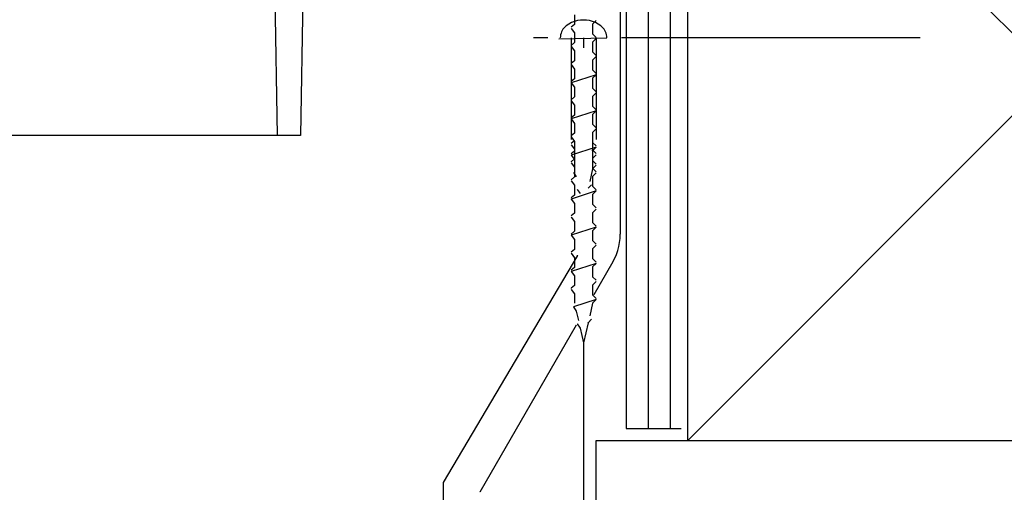
# Model space of a CAD drawing. Extents: x -424 to 186, y -4 to 301.
# Drawn here: x -188 to -172, y 225 to 233 of the extents above; entities that cross this region are included whole.
import ezdxf

# ---------------------------------------------------------------- set-up
doc = ezdxf.new("R2010")
doc.units = 0
doc.linetypes.add('CENTER', pattern=[50.8, 31.75, -6.35, 6.35, -6.35])
doc.layers.add('HV', color=7, linetype='CONTINUOUS')

msp = doc.modelspace()

# ---------------------------------------------------------------- linework, layer by layer
at = {"layer": 'HV', "color": 7, "linetype": 'Continuous'}
for p, q in [((-183.635, 239.289), (-183.494, 231.241)), ((-182.973, 239.286), (-183.114, 231.241)), ((-176.776, 238.237), (-164.783, 226.244)), ((-176.776, 238.237), (-176.776, 226.244)), ((-164.783, 238.237), (-176.776, 226.244)), ((-177.876, 237.938), (-177.876, 229.623)), ((-177.776, 236.439), (-177.776, 226.444)), ((-177.416, 236.439), (-177.416, 226.444)), ((-177.056, 236.439), (-177.056, 226.444)), ((-178.624, 233.215), (-178.624, 233.056)), ((-178.759, 233.032), (-178.798, 232.998)), ((-178.716, 233.062), (-178.759, 233.032)), ((-178.671, 233.087), (-178.716, 233.062)), ((-178.624, 233.056), (-178.681, 233.01)), ((-178.624, 233.106), (-178.671, 233.087)), ((-178.575, 233.119), (-178.624, 233.106)), ((-178.526, 233.127), (-178.575, 233.119)), ((-178.426, 233.127), (-178.526, 233.127)), ((-178.377, 233.119), (-178.426, 233.127)), ((-178.328, 233.106), (-178.377, 233.119)), ((-178.281, 233.087), (-178.328, 233.106)), ((-178.271, 233.123), (-178.327, 233.064)), ((-178.327, 233.064), (-178.327, 232.905)), ((-178.236, 233.062), (-178.281, 233.087)), ((-178.193, 233.032), (-178.236, 233.062)), ((-178.154, 232.998), (-178.193, 233.032)), ((-178.855, 232.865), (-178.857, 232.84)), ((-178.851, 232.889), (-178.855, 232.865)), ((-178.845, 232.912), (-178.851, 232.889)), ((-178.836, 232.935), (-178.845, 232.912)), ((-178.825, 232.957), (-178.836, 232.935)), ((-178.813, 232.978), (-178.825, 232.957)), ((-178.798, 232.998), (-178.813, 232.978)), ((-178.681, 232.992), (-178.624, 232.919)), ((-178.624, 232.919), (-178.624, 232.76)), ((-178.327, 232.905), (-178.271, 232.845)), ((-178.139, 232.978), (-178.154, 232.998)), ((-178.126, 232.957), (-178.139, 232.978)), ((-178.115, 232.935), (-178.126, 232.957)), ((-178.107, 232.912), (-178.115, 232.935)), ((-178.101, 232.889), (-178.107, 232.912)), ((-178.097, 232.865), (-178.101, 232.889)), ((-178.095, 232.84), (-178.097, 232.865)), ((-178.88, 232.823), (-178.095, 232.84)), ((-178.681, 232.84), (-178.681, 231.175)), ((-178.624, 232.76), (-178.681, 232.714)), ((-178.681, 232.695), (-178.624, 232.623)), ((-178.271, 232.827), (-178.327, 232.767)), ((-178.327, 232.767), (-178.327, 232.608)), ((-178.271, 232.84), (-178.271, 231.174)), ((-178.624, 232.623), (-178.624, 232.464)), ((-178.327, 232.608), (-178.271, 232.549)), ((-178.271, 232.531), (-178.327, 232.471)), ((-178.624, 232.464), (-178.681, 232.418)), ((-178.681, 232.399), (-178.624, 232.327)), ((-178.327, 232.471), (-178.327, 232.312)), ((-178.271, 232.234), (-178.681, 232.103)), ((-178.624, 232.327), (-178.624, 232.168)), ((-178.327, 232.312), (-178.271, 232.252)), ((-178.271, 232.234), (-178.327, 232.175)), ((-178.624, 232.168), (-178.681, 232.122)), ((-178.681, 232.103), (-178.624, 232.03)), ((-178.327, 232.175), (-178.327, 232.016)), ((-178.624, 232.03), (-178.624, 231.871)), ((-178.327, 232.016), (-178.271, 231.956)), ((-178.271, 231.938), (-178.327, 231.879)), ((-178.624, 231.871), (-178.681, 231.825)), ((-178.681, 231.807), (-178.624, 231.734)), ((-178.624, 231.734), (-178.624, 231.574)), ((-178.327, 231.879), (-178.327, 231.72)), ((-178.327, 231.72), (-178.271, 231.661)), ((-178.271, 231.641), (-178.681, 231.511)), ((-178.624, 231.574), (-178.681, 231.528)), ((-178.271, 231.641), (-178.327, 231.582)), ((-178.327, 231.582), (-178.327, 231.423)), ((-178.681, 231.511), (-178.624, 231.438)), ((-178.624, 231.438), (-178.624, 231.279)), ((-178.327, 231.423), (-178.271, 231.364)), ((-183.114, 231.241), (-210.177, 231.241)), ((-178.624, 231.279), (-178.681, 231.233)), ((-178.271, 231.346), (-178.327, 231.286)), ((-178.327, 231.286), (-178.327, 231.127)), ((-178.681, 231.215), (-178.624, 231.142)), ((-178.624, 231.154), (-178.681, 231.107)), ((-178.681, 231.089), (-178.624, 231.017)), ((-178.624, 231.142), (-178.624, 230.983)), ((-178.327, 231.174), (-178.327, 231.002)), ((-178.327, 231.127), (-178.271, 231.068)), ((-178.271, 231.049), (-178.681, 230.918)), ((-178.624, 230.983), (-178.681, 230.937)), ((-178.681, 230.918), (-178.624, 230.845)), ((-178.624, 231.017), (-178.624, 230.857)), ((-178.271, 231.049), (-178.327, 230.991)), ((-178.327, 231.002), (-178.271, 230.943)), ((-178.327, 230.991), (-178.327, 230.831)), ((-178.271, 230.924), (-178.327, 230.865)), ((-178.624, 230.857), (-178.681, 230.811)), ((-178.681, 230.793), (-178.624, 230.72)), ((-178.624, 230.845), (-178.624, 230.694)), ((-178.327, 230.865), (-178.327, 230.706)), ((-178.327, 230.831), (-178.271, 230.772)), ((-178.271, 230.753), (-178.327, 230.694)), ((-178.641, 230.634), (-178.595, 230.564)), ((-178.624, 230.72), (-178.624, 230.561)), ((-178.327, 230.694), (-178.375, 230.485)), ((-178.327, 230.706), (-178.271, 230.647)), ((-178.271, 230.628), (-178.327, 230.568)), ((-178.624, 230.561), (-178.681, 230.515)), ((-178.681, 230.497), (-178.624, 230.424)), ((-178.344, 230.434), (-178.4, 230.375)), ((-178.327, 230.568), (-178.327, 230.41)), ((-178.271, 230.331), (-178.681, 230.2)), ((-178.624, 230.424), (-178.624, 230.265)), ((-178.578, 230.358), (-178.532, 230.288)), ((-178.327, 230.41), (-178.271, 230.35)), ((-178.271, 230.331), (-178.327, 230.273)), ((-178.327, 230.273), (-178.327, 230.113)), ((-178.624, 230.265), (-178.681, 230.219)), ((-178.681, 230.2), (-178.624, 230.128)), ((-178.624, 230.128), (-178.624, 229.969)), ((-178.327, 230.113), (-178.271, 230.054)), ((-178.624, 229.969), (-178.681, 229.923)), ((-178.271, 230.036), (-178.327, 229.976)), ((-178.327, 229.976), (-178.327, 229.817)), ((-178.681, 229.904), (-178.624, 229.832)), ((-178.624, 229.832), (-178.624, 229.673)), ((-178.327, 229.817), (-178.271, 229.758)), ((-178.271, 229.74), (-178.681, 229.608)), ((-178.624, 229.673), (-178.681, 229.627)), ((-178.271, 229.74), (-178.327, 229.68)), ((-178.327, 229.68), (-178.327, 229.521)), ((-178.681, 229.608), (-178.624, 229.536)), ((-178.624, 229.536), (-178.624, 229.376)), ((-178.327, 229.521), (-178.271, 229.462)), ((-177.899, 229.422), (-177.886, 229.488)), ((-177.886, 229.488), (-177.879, 229.555)), ((-177.879, 229.555), (-177.876, 229.623)), ((-178.624, 229.376), (-178.681, 229.33)), ((-178.681, 229.312), (-178.624, 229.239)), ((-178.271, 229.443), (-178.327, 229.384)), ((-178.327, 229.384), (-178.327, 229.225)), ((-177.938, 229.294), (-177.916, 229.358)), ((-177.916, 229.358), (-177.899, 229.422)), ((-178.577, 229.278), (-180.775, 225.561)), ((-178.271, 229.147), (-178.681, 229.015)), ((-178.624, 229.239), (-178.624, 229.08)), ((-178.327, 229.225), (-178.271, 229.165)), ((-178.271, 229.147), (-178.327, 229.088)), ((-177.997, 229.173), (-178.308, 228.633)), ((-177.997, 229.173), (-177.965, 229.233)), ((-177.965, 229.233), (-177.938, 229.294)), ((-178.624, 229.08), (-178.681, 229.034)), ((-178.681, 229.015), (-178.624, 228.942)), ((-178.327, 229.088), (-178.327, 228.928)), ((-178.624, 228.942), (-178.624, 228.783)), ((-178.327, 228.928), (-178.271, 228.87)), ((-178.271, 228.85), (-178.327, 228.792)), ((-178.624, 228.783), (-178.681, 228.738)), ((-178.681, 228.719), (-178.624, 228.647)), ((-178.327, 228.792), (-178.327, 228.632)), ((-178.271, 228.555), (-178.641, 228.435)), ((-178.624, 228.647), (-178.624, 228.495)), ((-178.327, 228.495), (-178.375, 228.286)), ((-178.327, 228.632), (-178.307, 228.611)), ((-178.271, 228.555), (-178.327, 228.495)), ((-178.307, 228.611), (-178.271, 228.573)), ((-178.641, 228.435), (-178.595, 228.365)), ((-178.595, 228.365), (-178.56, 228.212)), ((-178.4, 228.176), (-178.477, 227.844)), ((-178.344, 228.235), (-178.4, 228.176)), ((-178.596, 228.134), (-180.175, 225.4)), ((-178.578, 228.159), (-178.532, 228.088)), ((-178.532, 228.088), (-178.477, 227.844)), ((-178.477, 227.844), (-178.477, 203.003)), ((-177.776, 226.444), (-176.876, 226.444)), ((-163.283, 226.244), (-178.276, 226.244)), ((-178.276, 226.244), (-178.276, 206.241)), ((-180.775, 225.561), (-180.775, 210.753))]:
    msp.add_line(p, q, dxfattribs=at)
at = {"layer": 'HV', "color": 7, "linetype": 'CENTER'}
for p, q in [((-179.062, 232.84), (-179.294, 232.84)), ((-178.476, 232.84), (-178.476, 232.675)), ((-172.966, 232.84), (-177.852, 232.84))]:
    msp.add_line(p, q, dxfattribs=at)
at = {"layer": 'HV', "color": 7, "linetype": 'Continuous'}
for centre, start, end in [((-178.681, 233.01), 128.8534, 308.8534), ((-178.624, 233.056), 180, 0), ((-178.624, 233.056), 308.8534, 128.8534), ((-178.327, 233.064), 136.1691, 316.1691), ((-178.327, 233.064), 0, 180), ((-178.271, 233.123), 316.1691, 136.1691), ((-178.798, 232.998), 323.2158, 143.2158), ((-178.798, 232.998), 131.5188, 311.5188), ((-178.681, 232.992), 37.6476, 217.6476), ((-178.624, 232.919), 217.6476, 37.6476), ((-178.624, 232.919), 0, 180), ((-178.327, 232.905), 180, 0), ((-178.327, 232.905), 43.5776, 223.5776), ((-178.154, 232.998), 37.2932, 217.2932), ((-178.154, 232.998), 228.6294, 48.6294), ((-179.294, 232.84), 90, 270), ((-179.062, 232.84), 270, 90), ((-178.88, 232.823), 91.2794, 271.2794), ((-178.857, 232.84), 176.1385, 356.1385), ((-178.681, 232.84), 0, 180), ((-178.681, 232.714), 129.3327, 309.3327), ((-178.681, 232.695), 37.7468, 217.7468), ((-178.624, 232.76), 180, 0), ((-178.624, 232.76), 309.3327, 129.3327), ((-178.476, 232.84), 0, 180), ((-178.327, 232.767), 0, 180), ((-178.327, 232.767), 136.4224, 316.4224), ((-178.271, 232.845), 223.5776, 43.5776), ((-178.271, 232.84), 0, 180), ((-178.271, 232.827), 316.4224, 136.4224), ((-178.095, 232.84), 184.5003, 4.5003), ((-178.095, 232.84), 271.2794, 91.2794), ((-177.852, 232.84), 90, 270), ((-172.966, 232.84), 270, 90), ((-178.624, 232.623), 0, 180), ((-178.624, 232.623), 217.7468, 37.7468), ((-178.476, 232.675), 180, 0), ((-178.327, 232.608), 180, 0), ((-178.327, 232.608), 43.7039, 223.7039), ((-178.271, 232.549), 223.7039, 43.7039), ((-178.271, 232.531), 316.6733, 136.6733), ((-178.681, 232.418), 129.1737, 309.1737), ((-178.681, 232.399), 38.148, 218.148), ((-178.624, 232.464), 180, 0), ((-178.624, 232.464), 309.1737, 129.1737), ((-178.327, 232.471), 0, 180), ((-178.327, 232.471), 136.6733, 316.6733), ((-178.624, 232.327), 0, 180), ((-178.624, 232.327), 218.148, 38.148), ((-178.327, 232.312), 180, 0), ((-178.327, 232.312), 43.5776, 223.5776), ((-178.271, 232.252), 223.5776, 43.5776), ((-178.271, 232.234), 287.6863, 107.6863), ((-178.271, 232.234), 316.1691, 136.1691), ((-178.681, 232.122), 129.1737, 309.1737), ((-178.681, 232.103), 37.8464, 217.8464), ((-178.681, 232.103), 107.6863, 287.6863), ((-178.624, 232.168), 180, 0), ((-178.624, 232.168), 309.1737, 129.1737), ((-178.327, 232.175), 0, 180), ((-178.327, 232.175), 136.1691, 316.1691), ((-178.624, 232.03), 0, 180), ((-178.624, 232.03), 217.8464, 37.8464), ((-178.327, 232.016), 180, 0), ((-178.327, 232.016), 43.3267, 223.3267), ((-178.271, 231.956), 223.3267, 43.3267), ((-178.271, 231.938), 316.2961, 136.2961), ((-178.681, 231.825), 129.1737, 309.1737), ((-178.681, 231.807), 37.6476, 217.6476), ((-178.624, 231.871), 180, 0), ((-178.624, 231.871), 309.1737, 129.1737), ((-178.624, 231.734), 0, 180), ((-178.624, 231.734), 217.6476, 37.6476), ((-178.327, 231.879), 0, 180), ((-178.327, 231.879), 136.2961, 316.2961), ((-178.327, 231.72), 180, 0), ((-178.327, 231.72), 43.5776, 223.5776), ((-178.624, 231.574), 180, 0), ((-178.624, 231.574), 309.1737, 129.1737), ((-178.327, 231.582), 0, 180), ((-178.327, 231.582), 136.1691, 316.1691), ((-178.271, 231.661), 223.5776, 43.5776), ((-178.271, 231.641), 287.6531, 107.6531), ((-178.271, 231.641), 316.1691, 136.1691), ((-178.681, 231.528), 129.1737, 309.1737), ((-178.681, 231.511), 37.9465, 217.9465), ((-178.681, 231.511), 107.6531, 287.6531), ((-178.624, 231.438), 0, 180), ((-178.624, 231.438), 217.9465, 37.9465), ((-178.327, 231.423), 43.7039, 223.7039), ((-178.327, 231.423), 180, 0), ((-183.494, 231.241), 181.0052, 1.0052), ((-183.114, 231.241), 270, 90), ((-183.114, 231.241), 178.9944, 358.9944), ((-178.624, 231.279), 180, 0), ((-178.624, 231.279), 309.1737, 129.1737), ((-178.327, 231.286), 0, 180), ((-178.327, 231.286), 136.7979, 316.7979), ((-178.271, 231.364), 223.7039, 43.7039), ((-178.271, 231.346), 316.7979, 136.7979), ((-178.681, 231.233), 129.1737, 309.1737), ((-178.681, 231.215), 37.7468, 217.7468), ((-178.681, 231.175), 180, 0), ((-178.681, 231.107), 129.3327, 309.3327), ((-178.681, 231.089), 37.9465, 217.9465), ((-178.624, 231.154), 309.3327, 129.3327), ((-178.624, 231.142), 0, 180), ((-178.624, 231.142), 217.7468, 37.7468), ((-178.327, 231.174), 0, 180), ((-178.327, 231.127), 180, 0), ((-178.327, 231.127), 43.8309, 223.8309), ((-178.271, 231.174), 180, 0), ((-178.681, 230.937), 129.1737, 309.1737), ((-178.681, 230.918), 38.047, 218.047), ((-178.681, 230.918), 107.8189, 287.8189), ((-178.624, 231.017), 217.9465, 37.9465), ((-178.624, 231.017), 0, 180), ((-178.624, 230.983), 180, 0), ((-178.624, 230.983), 309.1737, 129.1737), ((-178.327, 231.002), 180, 0), ((-178.327, 231.002), 43.4518, 223.4518), ((-178.327, 230.991), 136.1691, 316.1691), ((-178.327, 230.991), 0, 180), ((-178.271, 231.068), 223.8309, 43.8309), ((-178.271, 231.049), 287.8189, 107.8189), ((-178.271, 231.049), 316.1691, 136.1691), ((-178.271, 230.943), 223.4518, 43.4518), ((-178.271, 230.924), 316.1691, 136.1691), ((-178.681, 230.811), 129.1737, 309.1737), ((-178.681, 230.793), 37.7468, 217.7468), ((-178.624, 230.857), 180, 0), ((-178.624, 230.857), 309.1737, 129.1737), ((-178.624, 230.845), 218.047, 38.047), ((-178.624, 230.845), 0, 180), ((-178.327, 230.865), 136.1691, 316.1691), ((-178.327, 230.865), 0, 180), ((-178.327, 230.831), 43.8309, 223.8309), ((-178.327, 230.831), 180, 0), ((-178.271, 230.772), 223.8309, 43.8309), ((-178.271, 230.753), 316.5482, 136.5482), ((-178.641, 230.634), 33.0016, 213.0016), ((-178.624, 230.72), 217.7468, 37.7468), ((-178.624, 230.72), 0, 180), ((-178.624, 230.694), 180, 0), ((-178.327, 230.706), 180, 0), ((-178.327, 230.706), 43.8309, 223.8309), ((-178.327, 230.694), 136.5482, 316.5482), ((-178.327, 230.694), 347.0472, 167.0472), ((-178.271, 230.647), 223.8309, 43.8309), ((-178.271, 230.628), 316.6733, 136.6733), ((-178.681, 230.515), 129.1737, 309.1737), ((-178.681, 230.497), 37.8464, 217.8464), ((-178.624, 230.561), 180, 0), ((-178.624, 230.561), 309.1737, 129.1737), ((-178.595, 230.564), 213.0016, 33.0016), ((-178.375, 230.485), 167.0472, 347.0472), ((-178.344, 230.434), 316.1691, 136.1691), ((-178.327, 230.568), 0, 180), ((-178.327, 230.568), 136.6733, 316.6733), ((-178.624, 230.424), 0, 180), ((-178.624, 230.424), 217.8464, 37.8464), ((-178.578, 230.358), 33.2936, 213.2936), ((-178.532, 230.288), 213.2936, 33.2936), ((-178.4, 230.375), 136.1691, 316.1691), ((-178.327, 230.41), 180, 0), ((-178.327, 230.41), 43.5776, 223.5776), ((-178.327, 230.273), 0, 180), ((-178.327, 230.273), 136.0416, 316.0416), ((-178.271, 230.35), 223.5776, 43.5776), ((-178.271, 230.331), 316.0416, 136.0416), ((-178.271, 230.331), 287.7526, 107.7526), ((-178.681, 230.219), 129.1737, 309.1737), ((-178.681, 230.2), 107.7526, 287.7526), ((-178.681, 230.2), 38.047, 218.047), ((-178.624, 230.265), 180, 0), ((-178.624, 230.265), 309.1737, 129.1737), ((-178.624, 230.128), 0, 180), ((-178.624, 230.128), 218.047, 38.047), ((-178.327, 230.113), 180, 0), ((-178.327, 230.113), 43.8309, 223.8309), ((-178.624, 229.969), 180, 0), ((-178.624, 229.969), 309.1737, 129.1737), ((-178.327, 229.976), 0, 180), ((-178.327, 229.976), 136.4224, 316.4224), ((-178.271, 230.054), 223.8309, 43.8309), ((-178.271, 230.036), 316.4224, 136.4224), ((-178.681, 229.923), 129.1737, 309.1737), ((-178.681, 229.904), 37.9465, 217.9465), ((-178.624, 229.832), 0, 180), ((-178.624, 229.832), 217.9465, 37.9465), ((-178.327, 229.817), 180, 0), ((-178.327, 229.817), 43.7039, 223.7039), ((-178.681, 229.627), 129.0139, 309.0139), ((-178.624, 229.673), 180, 0), ((-178.624, 229.673), 309.0139, 129.0139), ((-178.327, 229.68), 0, 180), ((-178.327, 229.68), 136.5482, 316.5482), ((-178.271, 229.758), 223.7039, 43.7039), ((-178.271, 229.74), 287.7526, 107.7526), ((-178.271, 229.74), 316.5482, 136.5482), ((-178.681, 229.608), 37.9465, 217.9465), ((-178.681, 229.608), 107.7526, 287.7526), ((-178.624, 229.536), 0, 180), ((-178.624, 229.536), 217.9465, 37.9465), ((-178.327, 229.521), 180, 0), ((-178.327, 229.521), 43.5776, 223.5776), ((-177.876, 229.623), 180, 0), ((-177.876, 229.623), 357.8382, 177.8382), ((-178.681, 229.33), 129.1737, 309.1737), ((-178.681, 229.312), 37.8464, 217.8464), ((-178.624, 229.376), 180, 0), ((-178.624, 229.376), 309.1737, 129.1737), ((-178.327, 229.384), 0, 180), ((-178.327, 229.384), 136.1691, 316.1691), ((-178.271, 229.462), 223.5776, 43.5776), ((-178.271, 229.443), 316.1691, 136.1691), ((-178.624, 229.239), 0, 180), ((-178.624, 229.239), 217.8464, 37.8464), ((-178.577, 229.278), 329.4099, 149.4099), ((-178.327, 229.225), 180, 0), ((-178.327, 229.225), 43.5776, 223.5776), ((-178.271, 229.165), 223.5776, 43.5776), ((-178.271, 229.147), 287.7526, 107.7526), ((-178.271, 229.147), 316.0416, 136.0416), ((-177.997, 229.173), 330.0168, 150.0168), ((-177.997, 229.173), 152.312, 332.312), ((-178.681, 229.034), 128.8534, 308.8534), ((-178.681, 229.015), 37.7468, 217.7468), ((-178.681, 229.015), 107.7526, 287.7526), ((-178.624, 229.08), 180, 0), ((-178.624, 229.08), 308.8534, 128.8534), ((-178.327, 229.088), 0, 180), ((-178.327, 229.088), 136.0416, 316.0416), ((-178.624, 228.942), 0, 180), ((-178.624, 228.942), 217.7468, 37.7468), ((-178.327, 228.928), 180, 0), ((-178.327, 228.928), 44.0865, 224.0865), ((-178.271, 228.87), 224.0865, 44.0865), ((-178.271, 228.85), 316.1691, 136.1691), ((-178.681, 228.738), 128.8534, 308.8534), ((-178.681, 228.719), 38.2495, 218.2495), ((-178.624, 228.783), 180, 0), ((-178.624, 228.783), 308.8534, 128.8534), ((-178.327, 228.792), 136.1691, 316.1691), ((-178.327, 228.792), 0, 180), ((-178.624, 228.647), 218.2495, 38.2495), ((-178.624, 228.647), 0, 180), ((-178.624, 228.495), 180, 0), ((-178.327, 228.632), 43.5312, 223.5312), ((-178.327, 228.632), 180, 0), ((-178.327, 228.495), 136.6733, 316.6733), ((-178.327, 228.495), 347.0316, 167.0316), ((-178.308, 228.633), 150.0168, 330.0168), ((-178.307, 228.611), 223.5312, 43.5312), ((-178.307, 228.611), 44.1931, 224.1931), ((-178.271, 228.573), 224.1931, 44.1931), ((-178.271, 228.555), 287.8503, 107.8503), ((-178.271, 228.555), 316.6733, 136.6733), ((-178.641, 228.435), 107.8503, 287.8503), ((-178.641, 228.435), 33.0984, 213.0984), ((-178.595, 228.365), 213.0984, 33.0984), ((-178.595, 228.365), 12.7364, 192.7364), ((-178.56, 228.212), 192.7364, 12.7364), ((-178.4, 228.176), 347.0614, 167.0614), ((-178.4, 228.176), 136.2961, 316.2961), ((-178.375, 228.286), 167.0316, 347.0316), ((-178.344, 228.235), 316.2961, 136.2961), ((-178.596, 228.134), 330.0008, 150.0008), ((-178.578, 228.159), 32.9052, 212.9052), ((-178.532, 228.088), 12.7619, 192.7619), ((-178.532, 228.088), 212.9052, 32.9052), ((-178.477, 227.844), 167.0614, 347.0614), ((-178.477, 227.844), 192.7619, 12.7619), ((-177.776, 226.444), 180, 0), ((-177.776, 226.444), 90, 270), ((-177.416, 226.444), 180, 0), ((-177.056, 226.444), 180, 0), ((-176.876, 226.444), 270, 90), ((-178.276, 226.244), 90, 270), ((-178.276, 226.244), 0, 180), ((-176.776, 226.244), 180, 0), ((-176.776, 226.244), 135, 315), ((-180.775, 225.561), 0, 180), ((-180.775, 225.561), 149.4099, 329.4099), ((-180.175, 225.4), 150.0008, 330.0008)]:
    msp.add_arc(centre, 0.0000886, start, end, dxfattribs=at)

doc.saveas('drawing.dxf')
